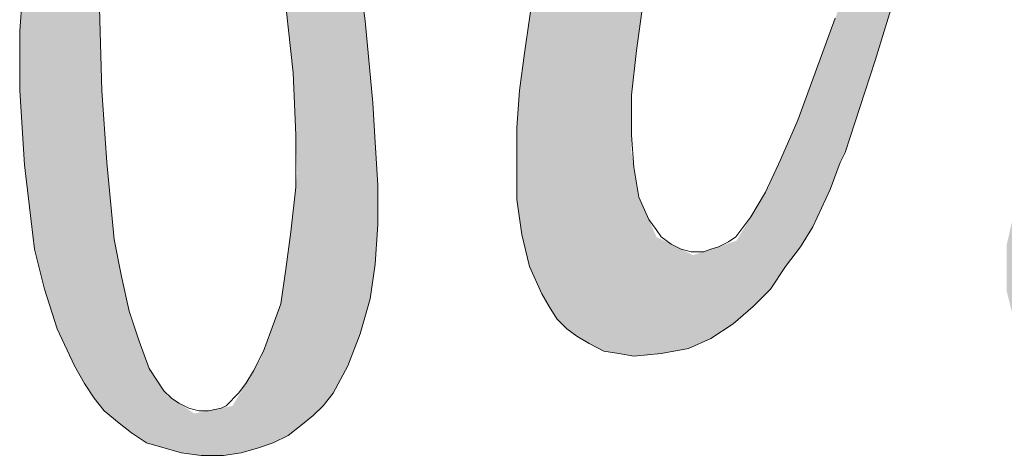
# Model space of a CAD drawing. Extents: x 0 to 910, y 0 to 607.
# Drawn here: x 814 to 829, y 548 to 555 of the extents above; entities that cross this region are included whole.
import ezdxf
from ezdxf.enums import TextEntityAlignment as Align

# ---------------------------------------------------------------- set-up
doc = ezdxf.new("R2010")
doc.units = 0
doc.header["$LTSCALE"] = 15
doc.header["$MEASUREMENT"] = 0
doc.layers.get('0').update_dxf_attribs({"linetype": 'CONTINUOUS'})
for name, color, linetype in [('ADA1', 7, 'CONTINUOUS'), ('FIBER', 234, 'CONTINUOUS'), ('PHASE-1', 7, 'CONTINUOUS'), ('PLAY', 7, 'CONTINUOUS'), ('TITLEBLOCK', 7, 'CONTINUOUS')]:
    doc.layers.add(name, color=color, linetype=linetype)
doc.styles.add('ROMANS', font='romans', dxfattribs={"width": 0.83, "height": 4})
doc.styles.add('STYLE1', font='romanc', dxfattribs={"height": 5})

# ---------------------------------------------------------------- blocks, each defined once
blk = doc.blocks.new('lsilogo')
blk.add_hatch(color=256).paths.add_polyline_path([(-14.617, 5.71), (-15.185, 6.089), (-15.556, 6.645), (-15.941, 7.704), (-16.268, 9.229), (-16.432, 10.92), (-16.535, 12.414), (-16.597, 14.763), (-16.689, 15.041), (-16.792, 15.247), (-17.204, 15.453), (-17.514, 15.453), (-17.668, 15.402), (-17.977, 15.196), (-18.08, 14.99), (-18.132, 14.835), (-18.183, 14.577), (-18.183, 14.32), (-18.235, 13.65), (-18.235, 12.414), (-18.132, 10.869), (-18.029, 9.993), (-17.926, 9.117), (-17.72, 8.293), (-17.462, 7.469), (-17.101, 6.696), (-16.895, 6.336), (-16.689, 6.027), (-16.483, 5.769), (-16.174, 5.512), (-15.917, 5.306), (-15.608, 5.1), (-14.886, 4.893), (-14.474, 4.842), (-14.011, 4.842), (-13.65, 4.893), (-13.29, 4.997), (-12.981, 5.1), (-12.672, 5.254), (-12.156, 5.666), (-11.95, 5.872), (-11.744, 6.13), (-11.435, 6.696), (-11.178, 7.366), (-10.972, 8.087), (-10.869, 8.808), (-10.817, 9.632), (-10.817, 10.457), (-10.869, 11.332), (-10.92, 12.156), (-11.075, 13.856), (-11.281, 15.35), (-11.487, 16.638), (-11.641, 18.235), (-11.796, 20.038), (-11.847, 21.943), (-11.847, 23.849), (-11.796, 24.776), (-11.693, 25.704), (-11.59, 26.579), (-11.24, 27.98), (-10.581, 29.517), (-9.612, 30.607), (-8.705, 31.061), (-7.778, 31.061), (-6.657, 30.612), (-6.122, 29.943), (-5.848, 29.305), (-5.566, 28.037), (-5.512, 26.94), (-5.512, 25.807), (-5.615, 24.622), (-5.769, 23.386), (-5.975, 22.201), (-6.181, 21.068), (-6.645, 18.956), (-7.211, 16.638), (-7.572, 14.629), (-7.778, 13.187), (-7.881, 12.414), (-7.933, 11.641), (-7.933, 10.148), (-7.83, 9.426), (-7.675, 8.757), (-7.417, 8.19), (-7.108, 7.675), (-6.902, 7.469), (-6.696, 7.314), (-6.439, 7.16), (-6.13, 7.005), (-5.512, 6.902), (-4.945, 6.954), (-4.378, 7.057), (-3.915, 7.263), (-3.451, 7.572), (-3.039, 7.933), (-2.679, 8.293), (-2.369, 8.757), (-2.06, 9.169), (-1.803, 9.581), (-1.442, 10.354), (-1.236, 10.92), (-1.133, 11.126), (-0.515, 13.032), (0.052, 14.886), (0.567, 16.432), (1.082, 17.977), (1.597, 19.368), (2.352, 21.085), (2.833, 21.84), (3.297, 22.613), (3.966, 23.283), (4.636, 23.952), (5.357, 24.313), (6.078, 24.725), (6.799, 24.725), (7.332, 24.725), (8.101, 24.263), (8.466, 23.413), (8.355, 21.974), (7.921, 20.673), (7.521, 19.986), (7.16, 19.316), (5.666, 16.947), (4.842, 15.608), (4.069, 14.165), (3.348, 12.672), (2.988, 11.95), (2.73, 11.229), (2.524, 10.56), (2.215, 9.22), (2.215, 8.242), (2.318, 7.83), (2.472, 7.469), (2.679, 7.108), (2.936, 6.799), (3.297, 6.593), (3.709, 6.439), (4.121, 6.336), (4.533, 6.284), (5.1, 6.387), (5.512, 6.542), (5.924, 6.748), (6.336, 7.005), (6.748, 7.314), (7.521, 8.087), (8.242, 9.014), (8.963, 9.993), (9.632, 11.075), (10.92, 13.187), (11.744, 14.526), (12.563, 15.911), (13.032, 16.38), (13.564, 16.913), (14.612, 17.332), (15.623, 17.129), (16.071, 16.458), (16.071, 15.659), (16.071, 15.144), (15.968, 14.577), (15.762, 13.393), (15.608, 12.775), (15.402, 11.796), (15.247, 10.817), (15.144, 9.89), (15.093, 8.963), (15.144, 8.499), (15.196, 8.139), (15.299, 7.727), (15.453, 7.366), (15.659, 7.057), (15.917, 6.799), (16.226, 6.542), (16.586, 6.336), (16.947, 6.181), (17.771, 6.078), (18.08, 6.078), (18.441, 6.13), (18.75, 6.181), (19.368, 6.387), (19.883, 6.593), (20.724, 7.194), (20.81, 7.366), (20.759, 7.521), (20.656, 7.572), (20.584, 7.572), (19.934, 7.211), (19.134, 6.767), (18.647, 6.645), (18.153, 6.504), (17.184, 6.665), (16.895, 6.954), (16.557, 7.208), (16.329, 7.778), (16.13, 8.869), (16.448, 10.667), (16.844, 12.053), (17.256, 13.65), (17.41, 14.423), (17.514, 15.144), (17.565, 15.865), (17.565, 16.483), (17.514, 16.792), (17.307, 17.307), (17.204, 17.514), (16.947, 17.771), (16.586, 17.926), (16.123, 18.029), (15.608, 18.08), (15.093, 18.08), (14.577, 17.977), (14.114, 17.823), (13.65, 17.565), (13.238, 17.307), (12.826, 16.998), (12.465, 16.586), (12.053, 16.226), (11.384, 15.299), (10.714, 14.371), (9.426, 12.362), (8.911, 11.59), (8.448, 10.869), (7.83, 10.096), (6.921, 9.122), (6.336, 8.757), (5.898, 8.444), (4.797, 8.287), (4.238, 8.846), (4.327, 9.735), (4.584, 10.766), (4.997, 11.796), (5.357, 12.569), (6.13, 14.165), (7.005, 15.711), (7.778, 16.998), (8.602, 18.389), (9.169, 19.316), (9.632, 20.192), (9.993, 20.965), (10.251, 21.737), (10.405, 22.407), (10.405, 22.974), (10.354, 23.54), (10.251, 23.798), (10.148, 24.004), (9.993, 24.261), (9.838, 24.416), (9.426, 24.725), (9.014, 24.983), (8.602, 25.137), (7.778, 25.24), (7.057, 25.24), (6.645, 25.189), (6.233, 25.086), (5.821, 24.931), (4.945, 24.556), (4.327, 24.158), (3.657, 23.592), (3.039, 22.922), (2.472, 22.201), (1.957, 21.428), (1.442, 20.604), (1.03, 19.78), (0.567, 18.853), (0.206, 17.977), (-0.515, 16.174), (-1.133, 14.526), (-1.339, 13.908), (-2.112, 11.796), (-2.722, 10.401), (-3.387, 9.293), (-3.915, 9.117), (-4.286, 8.994), (-5.041, 9.371), (-5.409, 10.199), (-5.563, 11.126), (-5.563, 12.311), (-5.46, 13.238), (-5.151, 15.453), (-4.687, 18.904), (-4.636, 19.007), (-4.327, 21.428), (-4.069, 23.643), (-4.069, 23.952), (-4.018, 24.673), (-4.018, 26.373), (-4.224, 27.713), (-4.636, 29.052), (-4.945, 29.618), (-5.306, 30.185), (-5.769, 30.7), (-6.387, 31.112), (-7.005, 31.421), (-7.572, 31.576), (-8.575, 31.676), (-9.014, 31.627), (-9.838, 31.421), (-10.199, 31.267), (-10.56, 31.061), (-10.869, 30.855), (-11.178, 30.597), (-11.693, 30.031), (-12.105, 29.515), (-12.321, 29.119), (-12.672, 28.331), (-12.929, 27.403), (-13.084, 26.837), (-13.187, 26.116), (-13.29, 25.292), (-13.393, 24.313), (-13.444, 23.231), (-13.444, 22.046), (-13.393, 20.656), (-13.29, 19.162), (-13.135, 17.565), (-12.878, 15.762), (-12.723, 14.165), (-12.569, 12.775), (-12.485, 10.691), (-12.62, 9.478), (-12.815, 8.014), (-13.238, 6.851), (-13.828, 5.867)])
at = {"color": 7, "lineweight": 0}
for points in [[(-5.151, 15.453), (-5.46, 13.238), (-5.563, 12.311), (-5.563, 11.487), (-5.512, 10.817), (-5.409, 10.199), (-5.203, 9.735), (-5.048, 9.529), (-4.945, 9.375), (-4.945, 9.375), (-4.739, 9.22), (-4.533, 9.117), (-4.327, 9.066), (-4.069, 9.066), (-4.069, 9.066), (-3.915, 9.117), (-3.76, 9.169), (-3.554, 9.272), (-3.4, 9.375), (-3.091, 9.787), (-2.782, 10.302), (-2.472, 10.972), (-2.112, 11.796), (-1.339, 13.908)], [(0.052, 14.886), (-0.515, 13.032), (-1.133, 11.126), (-1.133, 11.126), (-1.236, 10.92), (-1.442, 10.354), (-1.803, 9.581), (-2.06, 9.169), (-2.369, 8.757), (-2.679, 8.293), (-3.039, 7.933), (-3.451, 7.572), (-3.915, 7.263), (-4.378, 7.057), (-4.945, 6.954), (-5.512, 6.902), (-5.821, 6.954), (-6.13, 7.005), (-6.13, 7.005), (-6.439, 7.16), (-6.696, 7.314), (-6.902, 7.469), (-7.108, 7.675), (-7.263, 7.933), (-7.417, 8.19), (-7.675, 8.757), (-7.83, 9.426), (-7.933, 10.148), (-7.933, 10.869), (-7.933, 11.641), (-7.881, 12.414), (-7.778, 13.187), (-7.572, 14.629)], [(-11.281, 15.35), (-11.075, 13.856), (-10.92, 12.156), (-10.869, 11.332), (-10.817, 10.457), (-10.817, 9.632), (-10.869, 8.808), (-10.972, 8.087), (-11.178, 7.366), (-11.435, 6.696), (-11.744, 6.13), (-11.95, 5.872), (-12.156, 5.666), (-12.414, 5.46), (-12.672, 5.254), (-12.981, 5.1), (-13.29, 4.997), (-13.65, 4.893), (-14.011, 4.842), (-14.011, 4.842), (-14.474, 4.842), (-14.886, 4.893), (-15.247, 4.997), (-15.608, 5.1), (-15.917, 5.306), (-16.174, 5.512), (-16.483, 5.769), (-16.689, 6.027), (-16.895, 6.336), (-17.101, 6.696), (-17.462, 7.469), (-17.72, 8.293), (-17.926, 9.117), (-18.029, 9.993), (-18.132, 10.869), (-18.235, 12.414), (-18.235, 13.65), (-18.183, 14.32)], [(-16.586, 14.371), (-16.535, 12.414), (-16.432, 10.92), (-16.277, 9.323), (-16.123, 8.551), (-15.968, 7.83), (-15.762, 7.211), (-15.556, 6.645), (-15.247, 6.181), (-15.093, 6.027), (-14.938, 5.924), (-14.732, 5.821), (-14.526, 5.769), (-14.32, 5.769), (-14.062, 5.821), (-14.062, 5.821), (-13.959, 5.872), (-13.702, 6.13), (-13.547, 6.336), (-13.393, 6.593), (-13.187, 7.005), (-13.032, 7.417), (-12.826, 7.984), (-12.723, 8.705), (-12.62, 9.478), (-12.517, 10.405), (-12.517, 11.487), (-12.569, 12.775), (-12.723, 14.165)]]:
    blk.add_lwpolyline(points, dxfattribs=at)
blk = doc.blocks.new('titleone')
at = {"layer": 'TITLEBLOCK', "xscale": 0.7224999999999999, "yscale": 0.7224999999999999, "zscale": 0.7224999999999999}
blk.add_blockref('lsilogo', (788.567, 505.872), dxfattribs=at)
at = {"layer": 'ADA1', "style": 'ROMANS', "width": 0.83}
for tag, p in [('TELEV', (102.608, 80.53)), ('TACR', (159.64, 73.45)), ('TACRR', (206.655, 73.45)), ('TACT', (159.505, 66.147)), ('TACTR', (206.655, 66.147)), ('TGL', (159.505, 58.553)), ('TGLR', (206.607, 58.553)), ('TDTGL', (159.64, 51.719)), ('DTGLR', (206.655, 51.462))]:
    blk.add_attdef(tag, p, '', height=4.275, dxfattribs=at)
at = {"layer": 'FIBER', "style": 'ROMANS', "width": 0.83}
blk.add_attdef('SQ.FT.', (777.713, 170.731), '', height=3, dxfattribs=at)
at = {"layer": 'PLAY', "style": 'ROMANS', "width": 0.83}
blk.add_attdef('YEARS', text='', height=2.933, dxfattribs=at).set_placement((799.059, 351.529), align=Align.MIDDLE)
blk.add_attdef('YR/MO', (806.592, 350.129), '', height=2.999, dxfattribs=at)
at = {"layer": 'TITLEBLOCK', "style": 'ROMANS'}
for tag, p, height, width in [('INTLS', (783.623, 109.088), 3.884, 0.825), ('COPYRIGHT_DATE', (787.97, 102.346), 2.862, 0.83)]:
    blk.add_attdef(tag, p, '', height=height, dxfattribs=dict(at, width=width))
at = {"layer": 'TITLEBLOCK', "style": 'ROMANS', "width": 0.83}
for tag, p in [('DATE', (754.258, 77.862)), ('DWG', (788.415, 77.651)), ('INITIALS', (826.362, 77.363)), ('DATE', (754.421, 70.187)), ('DWG', (788.415, 69.976)), ('INITIALS', (826.362, 69.689)), ('DATE', (754.421, 62.614)), ('DWG', (788.415, 62.403)), ('INITIALS', (826.362, 62.116))]:
    blk.add_attdef(tag, text='', height=3.2, dxfattribs=at).set_placement(p, align=Align.MIDDLE)
at = {"layer": 'TITLEBLOCK', "style": 'STYLE1', "flags": 4}
for tag, height, p in [('PROJ1', 5.865, (394.918, 23.89)), ('REP1', 5.876, (554.954, 23.938)), ('SYS', 4.887, (676.828, 22.221)), ('REP2', 5.876, (554.954, 13.707)), ('PROJ2', 5.865, (394.918, 13.525)), ('REPCONTACT', 5.219, (554.954, 4.374)), ('LOCATION', 4.887, (394.918, 3.84)), ('NUMBER', 4.887, (676.033, -2.165))]:
    blk.add_attdef(tag, text='', height=height, dxfattribs=at).set_placement(p, align=Align.MIDDLE)

msp = doc.modelspace()

# ---------------------------------------------------------------- block references
at = {"layer": 'PHASE-1'}
msp.add_blockref('titleone', (39, 39), dxfattribs=at)

doc.saveas('drawing.dxf')
